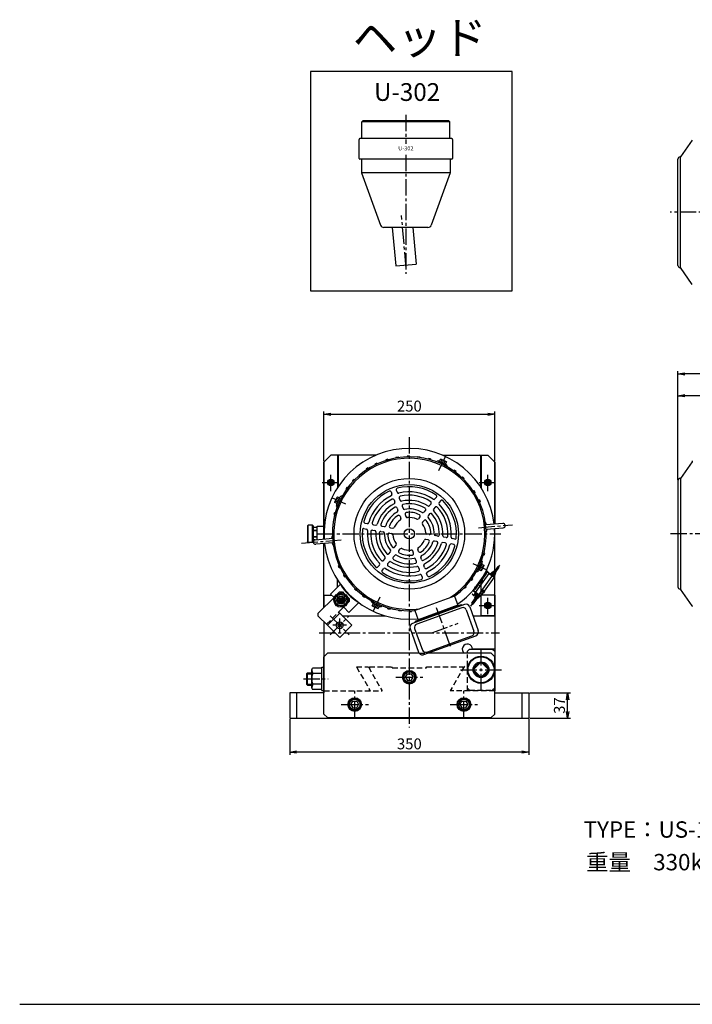
# Model space of a CAD drawing. Extents: x -41 to 2896, y -2010 to 1447.
# Drawn here: x -41 to 944, y -39 to 1403 of the extents above; entities that cross this region are included whole.
import ezdxf
from ezdxf.enums import TextEntityAlignment as Align

# ---------------------------------------------------------------- set-up
doc = ezdxf.new("R2010")
doc.units = 0
doc.header["$LTSCALE"] = 32
doc.header["$PDSIZE"] = 8
doc.linetypes.add('CENTER2', pattern=[1.125, 0.75, -0.125, 0.125, -0.125])
doc.linetypes.add('DASHED2', pattern=[0.375, 0.25, -0.125])
doc.layers.get('0').update_dxf_attribs({"linetype": 'CONTINUOUS'})
doc.layers.get('DEFPOINTS').update_dxf_attribs({"linetype": 'CONTINUOUS'})
for name, color, linetype in [('1', 4, 'CONTINUOUS'), ('2', 3, 'CONTINUOUS'), ('CENTER', 1, 'CENTER2'), ('HASEN', 3, 'DASHED2'), ('SCALE', 60, 'CONTINUOUS'), ('Shihan0.2', 112, 'CONTINUOUS'), ('Shihan0.3', 113, 'CONTINUOUS'), ('U008', 8, 'CONTINUOUS'), ('U009', 9, 'CONTINUOUS'), ('U111', 111, 'CONTINUOUS'), ('U151', 151, 'CONTINUOUS'), ('U191', 191, 'CONTINUOUS')]:
    doc.layers.add(name, color=color, linetype=linetype)
doc.layers.add('WAKU_NOP', color=175, linetype='CONTINUOUS', plot=False)
doc.styles.add('SCALE', font='romans.shx', dxfattribs={"width": 0.8, "bigfont": 'extfont.shx'})
doc.styles.get("Standard").update_dxf_attribs({"font": 'romans.shx', "bigfont": 'extfont.shx'})
doc.dimstyles.new('SCALE-4', dxfattribs={"dimscale": 4, "dimtxt": 4, "dimasz": 2.5, "dimexe": 1, "dimexo": 0.33, "dimgap": 1, "dimtad": 1, "dimdsep": 46, "dimtxsty": 'SCALE', "dimblk1": 'OPEN', "dimblk2": 'OPEN', "dimsah": 1, "dimcen": 0.1, "dimclrd": 256, "dimclre": 256, "dimclrt": 256, "dimazin": 2, "dimtfac": 0.4, "dimtmove": 0, "dimatfit": 3, "dimldrblk": 'OPEN', "dimfxl": 0, "dimtvp": 1, "dimtolj": 2, "dimarcsym": 0})

# ---------------------------------------------------------------- blocks, each defined once
blk = doc.blocks.new('CB12')
blk.add_point((0, 0))
at = {"layer": '1'}
for p, q in [((0, 5.8), (-5, 2.9)), ((-5, 2.9), (-5, -2.9)), ((0, 5.8), (5, 2.9)), ((5, 2.9), (5, -2.9)), ((-5, -2.9), (0, -5.8)), ((5, -2.9), (0, -5.8))]:
    blk.add_line(p, q, dxfattribs=at)
for radius in [9, 7.8]:
    blk.add_circle((0, 0), radius, dxfattribs=at)
blk = doc.blocks.new('CB5')
blk.add_point((0, 0))
at = {"layer": '1'}
for p, q in [((0, 2.3), (-2, 1.2)), ((-2, 1.2), (-2, -1.2)), ((0, 2.3), (2, 1.2)), ((2, 1.2), (2, -1.2)), ((-2, -1.2), (0, -2.3)), ((2, -1.2), (0, -2.3))]:
    blk.add_line(p, q, dxfattribs=at)
for radius in [4.25, 3.75]:
    blk.add_circle((0, 0), radius, dxfattribs=at)
blk = doc.blocks.new('_OPEN')
at = {"color": 0, "linetype": 'ByBlock'}
for p, q in [((-1, 0.17), (0, 0)), ((0, 0), (-1, -0.17)), ((0, 0), (-1, 0))]:
    blk.add_line(p, q, dxfattribs=at)
blk = doc.blocks.new('*D38')
at = {"layer": 'DEFPOINTS', "color": 0}
for p in [(923.3, 852.5), (1329.3, 775.4), (923.3, 728.2)]:
    blk.add_point(p, dxfattribs=at)
at = {"layer": 'SCALE', "lineweight": -2}
for p, q in [((923.3, 729.5), (923.3, 856.5)), ((1319.3, 852.5), (933.3, 852.5)), ((1329.3, 776.7), (1329.3, 856.5))]:
    blk.add_line(p, q, dxfattribs=at)
at = {"layer": 'SCALE', "lineweight": -2, "xscale": 10, "yscale": 10, "zscale": 10, "rotation": 180}
blk.add_blockref('_OPEN', (923.3, 852.5), dxfattribs=at)
at = {"layer": 'SCALE', "lineweight": -2, "xscale": 10, "yscale": 10, "zscale": 10}
blk.add_blockref('_OPEN', (1329.3, 852.5), dxfattribs=at)
at = {"layer": 'SCALE', "insert": (1126.3, 864.5), "char_height": 16, "attachment_point": 5, "style": 'SCALE'}
blk.add_mtext('\\A2;406', dxfattribs=at)
blk = doc.blocks.new('*D42')
at = {"layer": 'DEFPOINTS', "color": 0}
for p in [(923.3, 884.5), (923.3, 728.2), (1953.3, 692.4)]:
    blk.add_point(p, dxfattribs=at)
at = {"layer": 'SCALE', "lineweight": -2}
for p, q in [((923.3, 729.5), (923.3, 888.5)), ((1943.3, 884.5), (933.3, 884.5)), ((1953.3, 693.7), (1953.3, 888.5))]:
    blk.add_line(p, q, dxfattribs=at)
at = {"layer": 'SCALE', "lineweight": -2, "xscale": 10, "yscale": 10, "zscale": 10, "rotation": 180}
blk.add_blockref('_OPEN', (923.3, 884.5), dxfattribs=at)
at = {"layer": 'SCALE', "lineweight": -2, "xscale": 10, "yscale": 10, "zscale": 10}
blk.add_blockref('_OPEN', (1953.3, 884.5), dxfattribs=at)
at = {"layer": 'SCALE', "insert": (1438.3, 896.5), "char_height": 16, "attachment_point": 5, "style": 'SCALE'}
blk.add_mtext('\\A2;1030', dxfattribs=at)
blk = doc.blocks.new('*D58')
at = {"layer": 'DEFPOINTS', "color": 0}
for p in [(655, 825.4), (405, 755.4), (655, 755.4)]:
    blk.add_point(p, dxfattribs=at)
at = {"layer": 'SCALE', "lineweight": -2}
for p, q in [((405, 756.7), (405, 829.4)), ((415, 825.4), (645, 825.4)), ((655, 756.7), (655, 829.4))]:
    blk.add_line(p, q, dxfattribs=at)
at = {"layer": 'SCALE', "lineweight": -2, "xscale": 10, "yscale": 10, "zscale": 10, "rotation": 180}
blk.add_blockref('_OPEN', (405, 825.4), dxfattribs=at)
at = {"layer": 'SCALE', "lineweight": -2, "xscale": 10, "yscale": 10, "zscale": 10}
blk.add_blockref('_OPEN', (655, 825.4), dxfattribs=at)
at = {"layer": 'SCALE', "insert": (530, 837.4), "char_height": 16, "attachment_point": 5, "style": 'SCALE'}
blk.add_mtext('\\A2;250', dxfattribs=at)
blk = doc.blocks.new('*D59')
at = {"layer": 'DEFPOINTS', "color": 0}
for p in [(355, 380.4), (705, 380.4), (355, 330.8)]:
    blk.add_point(p, dxfattribs=at)
at = {"layer": 'SCALE', "lineweight": -2}
for p, q in [((355, 379.1), (355, 326.8)), ((705, 379.1), (705, 326.8)), ((695, 330.8), (365, 330.8))]:
    blk.add_line(p, q, dxfattribs=at)
at = {"layer": 'SCALE', "lineweight": -2, "xscale": 10, "yscale": 10, "zscale": 10, "rotation": 180}
blk.add_blockref('_OPEN', (355, 330.8), dxfattribs=at)
at = {"layer": 'SCALE', "lineweight": -2, "xscale": 10, "yscale": 10, "zscale": 10}
blk.add_blockref('_OPEN', (705, 330.8), dxfattribs=at)
at = {"layer": 'SCALE', "insert": (530, 342.8), "char_height": 16, "attachment_point": 5, "style": 'SCALE'}
blk.add_mtext('\\A2;350', dxfattribs=at)
blk = doc.blocks.new('*D61')
at = {"layer": 'DEFPOINTS', "color": 0}
for p in [(705, 417.4), (761.8, 417.4), (705, 380.4)]:
    blk.add_point(p, dxfattribs=at)
at = {"layer": 'SCALE', "lineweight": -2}
for p, q in [((706.3, 417.4), (765.8, 417.4)), ((761.8, 390.4), (761.8, 407.4)), ((706.3, 380.4), (765.8, 380.4))]:
    blk.add_line(p, q, dxfattribs=at)
at = {"layer": 'SCALE', "lineweight": -2, "xscale": 10, "yscale": 10, "zscale": 10}
for p, rotation in [((761.8, 417.4), 90), ((761.8, 380.4), 270)]:
    blk.add_blockref('_OPEN', p, dxfattribs=dict(at, rotation=rotation))
at = {"layer": 'SCALE', "insert": (749.8, 398.9), "char_height": 16, "attachment_point": 5, "rotation": 90, "style": 'SCALE'}
blk.add_mtext('\\A2;37', dxfattribs=at)

msp = doc.modelspace()

# ---------------------------------------------------------------- linework, layer by layer
msp.add_line((-40.592, -38.53), (2895.573, -38.53))
at = {"layer": '1'}
for p, q in [((462.058, 1254.989), (460.558, 1253.489)), ((587.858, 1254.989), (462.058, 1254.989)), ((589.358, 1253.489), (587.858, 1254.989)), ((460.558, 1228.989), (460.558, 1253.489)), ((589.358, 1253.489), (460.558, 1253.489)), ((589.358, 1228.989), (589.358, 1253.489)), ((456.458, 1199.989), (456.458, 1227.989)), ((592.458, 1228.989), (457.458, 1228.989)), ((589.458, 1228.989), (589.358, 1228.989)), ((593.458, 1227.989), (593.458, 1199.989)), ((592.458, 1198.989), (457.458, 1198.989)), ((459.958, 1198.989), (459.958, 1178.989)), ((589.958, 1198.989), (589.958, 1178.989)), ((459.958, 1178.989), (487.878, 1102.279)), ((589.958, 1178.989), (459.958, 1178.989)), ((589.958, 1178.989), (562.038, 1102.279)), ((557.338, 1098.989), (492.578, 1098.989)), ((505.089, 1098.989), (510.015, 1042.682)), ((535.203, 1098.989), (539.901, 1045.297)), ((510.015, 1042.682), (539.901, 1045.297)), ((405.003, 755.389), (415.003, 765.389)), ((415.003, 765.389), (405.003, 755.389)), ((481.013, 765.389), (415.003, 765.389)), ((425.003, 765.389), (425.003, 718.212)), ((427.003, 765.389), (426.003, 764.389)), ((426.003, 764.389), (426.003, 719.736)), ((578.993, 765.389), (645.003, 765.389)), ((634.003, 764.389), (633.003, 765.389)), ((634.003, 764.389), (634.003, 717.917)), ((635.003, 765.389), (635.003, 716.351)), ((655.003, 755.389), (645.003, 765.389)), ((645.003, 765.389), (655.003, 755.389)), ((405.003, 642.715), (405.003, 755.389)), ((405.003, 755.389), (405.003, 664.389)), ((655.003, 664.588), (655.003, 755.389)), ((655.003, 755.389), (655.003, 664.588)), ((405.003, 642.715), (405.003, 664.389)), ((382.003, 662.889), (381.003, 661.889)), ((381.003, 661.889), (381.003, 638.889)), ((382.003, 637.889), (382.003, 662.889)), ((388.003, 662.889), (382.003, 662.889)), ((389.003, 661.889), (388.003, 662.889)), ((388.003, 637.889), (388.003, 662.889)), ((389.003, 661.889), (389.003, 638.889)), ((395.003, 659.389), (389.003, 659.389)), ((395.003, 655.389), (389.003, 655.389)), ((395.003, 661.389), (402.003, 661.389)), ((395.003, 641.841), (395.003, 661.389)), ((655.003, 560.389), (655.003, 658.063)), ((655.003, 530.389), (655.003, 658.063)), ((382.003, 637.889), (381.003, 638.889)), ((388.003, 637.889), (382.003, 637.889)), ((388.003, 637.889), (389.003, 638.889)), ((395.003, 645.389), (389.003, 645.389)), ((391.541, 641.389), (389.003, 641.389)), ((405.003, 560.389), (405.003, 636.191)), ((405.003, 542.604), (405.003, 636.191)), ((425.003, 572.259), (425.003, 582.566)), ((635.003, 530.389), (635.003, 582.566)), ((405.003, 560.389), (416.364, 560.389)), ((405.003, 560.389), (405.003, 542.604)), ((655.003, 560.389), (635.003, 560.389)), ((655.003, 560.389), (655.003, 530.389)), ((405.003, 521.711), (405.003, 420.389)), ((431.68, 530.389), (495.003, 530.389)), ((623.11, 530.389), (655.003, 530.389)), ((623.11, 530.389), (655.003, 530.389)), ((623.11, 530.389), (655.003, 530.389)), ((655.003, 530.389), (635.003, 530.389)), ((655.003, 530.389), (655.003, 420.389)), ((615.003, 478.389), (618.003, 481.389)), ((615.003, 475.389), (615.003, 478.389)), ((618.003, 481.389), (652.003, 481.389)), ((655.003, 481.389), (622.503, 481.389)), ((652.003, 481.389), (655.003, 478.389)), ((655.003, 478.389), (655.003, 424.389)), ((387.003, 451.389), (388.209, 453.478)), ((387.003, 424.389), (387.003, 451.389)), ((402.003, 453.478), (388.209, 453.478)), ((402.003, 454.889), (405.003, 454.889)), ((402.003, 420.889), (402.003, 454.889)), ((380.792, 446.889), (379.792, 445.889)), ((379.792, 429.889), (379.792, 445.889)), ((380.792, 428.889), (380.792, 446.889)), ((380.792, 446.889), (387.003, 446.889)), ((402.003, 445.683), (388.899, 445.683)), ((380.792, 428.889), (379.792, 429.889)), ((380.792, 428.889), (387.003, 428.889)), ((387.003, 424.389), (388.209, 422.301)), ((402.003, 422.301), (388.209, 422.301)), ((402.003, 430.095), (388.899, 430.095)), ((402.003, 420.889), (405.003, 420.889)), ((405.003, 420.389), (405.003, 417.389)), ((655.003, 417.389), (655.003, 420.389)), ((355.003, 417.389), (355.003, 380.389)), ((405.003, 417.389), (355.003, 417.389)), ((365.003, 417.389), (365.003, 380.389)), ((655.003, 417.389), (705.003, 417.389)), ((695.003, 417.389), (695.003, 380.389)), ((705.003, 417.389), (705.003, 380.389)), ((355.003, 380.389), (705.003, 380.389))]:
    msp.add_line(p, q, dxfattribs=at)
for centre, radius in [((415.003, 725.389), 4.75), ((645.003, 725.389), 4.75), ((645.003, 545.389), 4.75), ((530.003, 440.389), 10), ((450.003, 400.389), 10), ((610.003, 400.389), 10)]:
    msp.add_circle(centre, radius, dxfattribs=at)
for centre, radius, start, end in [((457.458, 1227.989), 1, 90, 180), ((592.458, 1227.989), 1, 0, 90), ((457.458, 1199.989), 1, 180, 270), ((592.458, 1199.989), 1, 270, 0), ((492.578, 1103.989), 5, 200, 270), ((557.338, 1103.989), 5, 270, 340), ((402.003, 664.389), 3, 270, 0), ((615.003, 481.389), 7.5, 0, 233.130102), ((396.534, 451.389), 9.531, 180, 216.77185), ((403.967, 437.889), 16.965, 152.648954, 207.351046), ((396.534, 424.389), 9.531, 143.22815, 180)]:
    msp.add_arc(centre, radius, start, end, dxfattribs=at)
at = {"layer": '2'}
for p, q in [((382.003, 662.861), (382.052, 662.889)), ((388.003, 662.861), (387.953, 662.889)), ((395.003, 654.759), (389.003, 654.759)), ((382.003, 637.918), (382.052, 637.889)), ((395.003, 646.019), (389.003, 646.019)), ((379.792, 445.589), (387.003, 445.589)), ((379.792, 430.189), (387.003, 430.189)), ((555.003, 380.389), (556.003, 380.389))]:
    msp.add_line(p, q, dxfattribs=at)
msp.add_circle((429.948, 553.335), 5.25, dxfattribs=at)
at = {"layer": 'CENTER'}
for p, q in [((524.958, 1263.901), (524.958, 1221.629)), ((524.958, 1205.518), (524.958, 1031.068)), ((525.394, 1039.008), (518.633, 1116.289)), ((1994.097, 1121.174), (912.225, 1121.174)), ((530.003, 791.985), (530.003, 366.909)), ((573.283, 743.205), (582.83, 763.678)), ((415.003, 712.639), (415.003, 738.139)), ((645.003, 712.639), (645.003, 738.139)), ((402.253, 725.389), (427.753, 725.389)), ((632.253, 725.389), (657.753, 725.389)), ((437.187, 693.67), (416.714, 703.216)), ((631.42, 659.262), (681.16, 663.614)), ((396.003, 650.389), (664.003, 650.389)), ((2016.589, 650.389), (912.617, 650.389)), ((372.083, 636.573), (430.055, 641.645)), ((622.818, 607.108), (643.291, 597.562)), ((438.017, 561.403), (421.749, 545.135)), ((438.123, 545.16), (421.848, 561.435)), ((486.722, 557.573), (477.176, 537.101)), ((645.003, 532.639), (645.003, 558.139)), ((569.281, 542.472), (590.133, 485.184)), ((632.253, 545.389), (657.753, 545.389)), ((413.968, 502.354), (442.038, 530.424)), ((413.968, 530.424), (442.038, 502.354)), ((428.003, 506.389), (428.003, 526.389)), ((428.003, 506.389), (428.003, 526.389)), ((563.148, 505.448), (601.719, 519.487)), ((398.003, 505.389), (662.003, 505.389)), ((438.003, 516.389), (418.003, 516.389)), ((438.003, 516.389), (418.003, 516.389)), ((635.003, 421.389), (635.003, 481.389)), ((605.003, 451.389), (665.003, 451.389)), ((374.792, 437.889), (411.012, 437.889)), ((510.003, 440.389), (550.003, 440.389)), ((450.003, 380.389), (450.003, 420.389)), ((610.003, 380.389), (610.003, 420.389)), ((430.003, 400.389), (470.003, 400.389)), ((590.003, 400.389), (630.003, 400.389))]:
    msp.add_line(p, q, dxfattribs=at)
at = {"layer": 'HASEN', "linetype": 'DASHED2'}
msp.add_line((408.699, 518.015), (426.376, 535.693), dxfattribs=at)
at = {"layer": 'HASEN'}
for p, q in [((544.63, 475.389), (556.34, 475.389)), ((615.003, 420.389), (615.003, 473.889)), ((452.682, 455.389), (472.892, 420.389)), ((452.682, 455.389), (470.002, 455.389)), ((470.002, 455.389), (490.212, 420.389)), ((471.503, 455.389), (505.003, 455.389)), ((471.503, 455.389), (471.503, 452.789)), ((505.003, 454.389), (505.003, 455.389)), ((505.003, 454.389), (555.003, 454.389)), ((555.003, 454.389), (555.003, 455.389)), ((555.003, 455.389), (608.503, 455.389)), ((610.58, 456.389), (589.796, 420.389)), ((608.503, 455.389), (608.503, 452.789)), ((405.003, 420.389), (490.213, 420.389)), ((471.39, 422.987), (471.39, 420.389)), ((655.003, 420.389), (589.796, 420.389)), ((615.003, 424.389), (618.003, 421.389)), ((618.003, 421.389), (652.003, 421.389)), ((655.003, 424.389), (652.003, 421.389))]:
    msp.add_line(p, q, dxfattribs=at)
at = {"layer": 'Shihan0.2'}
for p, q in [((529.819, 764.389), (526.622, 764.249)), ((526.622, 764.249), (526.675, 763.04)), ((529.819, 764.389), (529.876, 763.089)), ((480.194, 752.932), (483.128, 754.208)), ((480.194, 752.932), (480.713, 751.739)), ((483.128, 754.208), (483.611, 753.098)), ((498.403, 759.922), (495.369, 758.907)), ((495.369, 758.907), (495.753, 757.759)), ((498.403, 759.922), (498.816, 758.688)), ((510.388, 762.689), (513.561, 763.107)), ((510.388, 762.689), (510.558, 761.399)), ((513.561, 763.107), (513.719, 761.906)), ((542.102, 763.745), (541.91, 762.458)), ((542.102, 763.745), (545.267, 763.272)), ((545.267, 763.272), (545.088, 762.075)), ((558.137, 760.771), (557.854, 759.593)), ((561.249, 760.024), (558.137, 760.771)), ((561.249, 760.024), (560.945, 758.758)), ((569.642, 756.392), (570.89, 756.846)), ((573.337, 756.74), (583.617, 751.946)), ((574.291, 756.295), (575.83, 759.596)), ((582.663, 752.391), (574.291, 756.295)), ((575.83, 759.596), (576.542, 759.658)), ((576.384, 755.318), (577.924, 758.62)), ((576.542, 759.658), (583.793, 756.277)), ((582.109, 756.668), (580.57, 753.367)), ((584.203, 755.692), (582.663, 752.391)), ((583.793, 756.277), (584.203, 755.692)), ((585.726, 748.892), (585.272, 750.14)), ((469.436, 746.969), (466.799, 745.157)), ((466.799, 745.157), (467.485, 744.159)), ((469.436, 746.969), (470.173, 745.897)), ((595.826, 743.357), (595.14, 742.359)), ((598.463, 741.544), (595.826, 743.357)), ((598.463, 741.544), (597.726, 740.472)), ((446.754, 728.271), (449.036, 730.514)), ((446.754, 728.271), (447.666, 727.343)), ((449.036, 730.514), (449.885, 729.651)), ((607.885, 733.638), (606.957, 732.726)), ((607.885, 733.638), (610.128, 731.355)), ((610.128, 731.355), (609.265, 730.507)), ((438.848, 718.849), (437.035, 716.212)), ((437.035, 716.212), (438.033, 715.526)), ((438.848, 718.849), (439.92, 718.112)), ((503.421, 711.728), (504.623, 708.425)), ((510.938, 714.464), (512.14, 711.161)), ((624.77, 713.593), (623.773, 712.907)), ((626.583, 710.956), (624.77, 713.593)), ((626.583, 710.956), (625.51, 710.219)), ((420.734, 696.929), (424.115, 704.179)), ((420.796, 696.217), (420.734, 696.929)), ((424.097, 694.677), (420.796, 696.217)), ((425.073, 696.771), (421.772, 698.31)), ((423.652, 693.723), (428.446, 704.004)), ((423.723, 702.496), (427.025, 700.956)), ((428.001, 703.05), (424.097, 694.677)), ((424.115, 704.179), (424.7, 704.589)), ((424.7, 704.589), (428.001, 703.05)), ((431.5, 706.113), (430.252, 705.658)), ((507.717, 699.923), (508.922, 696.613)), ((515.235, 702.659), (516.44, 699.349)), ((561.758, 694.456), (559.493, 691.757)), ((569.832, 704.079), (567.573, 701.386)), ((575.961, 698.937), (573.701, 696.244)), ((632.546, 700.198), (631.353, 699.679)), ((632.546, 700.198), (633.822, 697.263)), ((633.822, 697.263), (632.712, 696.781)), ((420.368, 681.635), (419.621, 678.523)), ((419.621, 678.523), (420.799, 678.241)), ((420.368, 681.635), (421.634, 681.331)), ((424, 690.028), (423.546, 691.276)), ((512.027, 688.083), (513.237, 684.757)), ((519.544, 690.82), (520.755, 687.493)), ((523.883, 678.899), (525.109, 675.53)), ((553.659, 684.804), (551.384, 682.093)), ((559.787, 679.662), (557.512, 676.95)), ((567.886, 689.314), (565.621, 686.615)), ((464.98, 665.916), (468.442, 665.306)), ((477.352, 663.735), (480.821, 663.123)), ((516.365, 676.163), (517.592, 672.794)), ((545.505, 675.086), (543.2, 672.34)), ((551.633, 669.944), (549.328, 667.198)), ((463.591, 658.038), (467.053, 657.427)), ((475.962, 655.856), (479.432, 655.244)), ((488.371, 653.668), (491.856, 653.054)), ((489.76, 661.547), (493.246, 660.932)), ((500.864, 651.465), (504.394, 650.843)), ((502.253, 659.344), (505.784, 658.721)), ((559.142, 649.313), (555.611, 649.935)), ((557.753, 641.434), (554.222, 642.057)), ((570.246, 639.231), (566.76, 639.846)), ((571.635, 647.11), (568.149, 647.725)), ((582.654, 637.044), (579.185, 637.655)), ((584.043, 644.922), (580.574, 645.534)), ((595.025, 634.862), (591.564, 635.473)), ((596.414, 642.741), (592.953, 643.351)), ((500.218, 621.116), (502.494, 623.828)), ((508.373, 630.834), (510.677, 633.581)), ((514.501, 625.692), (516.806, 628.438)), ((536.123, 621.88), (534.897, 625.249)), ((543.64, 624.616), (542.414, 627.985)), ((640.384, 622.255), (639.207, 622.538)), ((639.637, 619.143), (640.384, 622.255)), ((492.12, 611.465), (494.384, 614.163)), ((498.248, 606.322), (500.512, 609.021)), ((506.347, 615.974), (508.622, 618.686)), ((540.462, 609.959), (539.251, 613.285)), ((547.979, 612.695), (546.768, 616.021)), ((636.353, 607.055), (631.559, 596.775)), ((632.004, 597.729), (635.908, 606.101)), ((635.908, 606.101), (639.21, 604.561)), ((636.006, 610.75), (636.46, 609.502)), ((639.637, 619.143), (638.372, 619.447)), ((426.184, 603.515), (427.294, 603.998)), ((427.46, 600.58), (426.184, 603.515)), ((427.46, 600.58), (428.653, 601.099)), ((484.045, 601.842), (486.304, 604.534)), ((490.173, 596.699), (492.433, 599.392)), ((544.771, 598.119), (543.566, 601.43)), ((552.288, 600.855), (551.083, 604.166)), ((556.585, 589.051), (555.383, 592.354)), ((628.505, 594.666), (629.754, 595.12)), ((635.306, 596.189), (632.004, 597.729)), ((636.282, 598.283), (632.98, 599.822)), ((634.932, 604.007), (638.234, 602.468)), ((635.891, 596.599), (635.306, 596.189)), ((639.272, 603.85), (635.891, 596.599)), ((639.21, 604.561), (639.272, 603.85)), ((433.423, 589.822), (434.495, 590.559)), ((433.423, 589.822), (435.235, 587.185)), ((435.235, 587.185), (436.233, 587.871)), ((549.067, 586.315), (547.865, 589.618)), ((621.158, 581.929), (620.086, 582.666)), ((621.158, 581.929), (622.97, 584.566)), ((622.97, 584.566), (621.973, 585.252)), ((449.878, 569.423), (450.741, 570.271)), ((452.121, 567.14), (449.878, 569.423)), ((452.121, 567.14), (453.049, 568.052)), ((610.969, 570.264), (610.121, 571.127)), ((613.252, 572.507), (610.969, 570.264)), ((613.252, 572.507), (612.34, 573.435)), ((461.543, 559.234), (462.28, 560.306)), ((461.543, 559.234), (464.18, 557.422)), ((464.18, 557.422), (464.866, 558.419)), ((474.279, 551.886), (474.734, 550.638)), ((475.803, 545.086), (477.342, 548.388)), ((475.803, 545.086), (477.342, 548.388)), ((486.669, 544.039), (476.388, 548.833)), ((477.342, 548.388), (485.715, 544.484)), ((477.342, 548.388), (485.715, 544.484)), ((476.213, 544.501), (475.803, 545.086)), ((476.213, 544.501), (475.803, 545.086)), ((483.463, 541.12), (476.213, 544.501)), ((483.463, 541.12), (476.213, 544.501)), ((477.896, 544.11), (479.436, 547.411)), ((477.896, 544.11), (479.436, 547.411)), ((483.621, 545.46), (482.082, 542.158)), ((483.621, 545.46), (482.082, 542.158)), ((484.175, 541.182), (483.463, 541.12)), ((484.175, 541.182), (483.463, 541.12)), ((485.715, 544.484), (484.175, 541.182)), ((485.715, 544.484), (484.175, 541.182)), ((490.364, 544.386), (489.116, 543.932)), ((498.757, 540.755), (499.061, 542.02)), ((498.757, 540.755), (501.869, 540.008)), ((501.869, 540.008), (502.151, 541.185)), ((514.739, 537.506), (514.918, 538.703)), ((517.904, 537.033), (514.739, 537.506)), ((517.904, 537.033), (518.096, 538.32)), ((530.187, 536.389), (530.13, 537.689)), ((530.187, 536.389), (533.384, 536.529)), ((533.384, 536.529), (533.331, 537.738))]:
    msp.add_line(p, q, dxfattribs=at)
msp.add_circle((530.003, 650.389), 7.5, dxfattribs=at)
for centre, radius, start, end in [((568.958, 758.271), 2, 250.145945, 290), ((571.985, 753.839), 3.2, 65, 110), ((576.164, 757.578), 2.045, 30.616, 99.384), ((576.938, 751.041), 7.643, 47.412, 82.588), ((582.443, 754.651), 2.045, 30.616, 99.384), ((582.265, 749.046), 3.2, 20, 65), ((587.606, 749.576), 2, 200, 239.854055), ((430.816, 707.992), 2, 290, 329.854055), ((530.003, 650.389), 69, 115.137848, 164.862152), ((501.541, 711.043), 2, 20, 115.137848), ((502.744, 707.741), 2, 295.421863, 20), ((512.818, 715.148), 2, 104.862152, 200), ((514.02, 711.845), 2, 200, 284.578137), ((530.003, 650.389), 69, 55.137848, 104.862152), ((530.003, 650.389), 61.5, 55.421863, 104.578137), ((530.003, 650.389), 56.5, 56.320604, 103.679396), ((568.3, 705.365), 2, 320, 55.137848), ((422.814, 696.55), 2.045, 120.616, 189.384), ((429.351, 697.324), 7.643, 137.412, 172.588), ((426.553, 692.371), 3.2, 155, 200), ((425.741, 702.829), 2.045, 120.616, 189.384), ((431.346, 702.651), 3.2, 110, 155), ((530.003, 650.389), 61.5, 115.421863, 164.578137), ((530.003, 650.389), 56.5, 116.320604, 163.679396), ((530.003, 650.389), 49, 116.756327, 163.243673), ((505.838, 699.239), 2, 20, 116.320604), ((507.043, 695.929), 2, 296.756327, 20), ((517.114, 703.343), 2, 103.679396, 200), ((518.319, 700.033), 2, 200, 283.243673), ((530.003, 650.389), 49, 56.756327, 103.243673), ((521.423, 691.504), 2, 119.019676, 200), ((521.423, 691.504), 2, 101.786789, 115.278738), ((530.003, 650.389), 44, 58.213211, 101.786789), ((560.226, 695.742), 2, 320, 56.320604), ((566.041, 702.672), 2, 235.421863, 320), ((575.233, 694.959), 2, 140, 224.578137), ((530.003, 650.389), 61.5, 355.421863, 44.578137), ((577.493, 697.651), 2, 44.862152, 140), ((530.003, 650.389), 69, 355.137848, 44.862152), ((422.12, 689.344), 2, 340.145945, 20), ((530.003, 650.389), 44, 118.213211, 161.786789), ((530.003, 650.389), 36.5, 118.965758, 161.034242), ((510.147, 687.399), 2, 20, 118.213211), ((511.358, 684.073), 2, 298.965758, 20), ((522.634, 688.177), 2, 200, 281.034242), ((530.003, 650.389), 36.5, 58.965758, 101.034242), ((525.762, 679.583), 2, 98.264743, 200), ((530.003, 650.389), 31.5, 61.735257, 98.264743), ((543.972, 676.372), 2, 320, 61.735257), ((549.851, 683.378), 2, 238.965758, 320), ((552.127, 686.09), 2, 320, 58.213211), ((557.961, 693.043), 2, 236.756327, 320), ((561.319, 678.376), 2, 59.019676, 140), ((561.319, 678.376), 2, 41.786789, 55.278738), ((530.003, 650.389), 44, 358.213211, 41.786789), ((567.154, 685.329), 2, 140, 223.243673), ((530.003, 650.389), 49, 356.756327, 43.243673), ((569.418, 688.028), 2, 43.679396, 140), ((530.003, 650.389), 56.5, 356.320604, 43.679396), ((465.328, 667.886), 2, 164.862152, 260), ((468.789, 667.275), 2, 260, 344.578137), ((477.699, 665.704), 2, 163.679396, 260), ((481.168, 665.093), 2, 260, 343.243673), ((490.107, 663.516), 2, 179.019676, 260), ((490.107, 663.516), 2, 161.786789, 175.278738), ((530.003, 650.389), 31.5, 121.735257, 158.264743), ((530.003, 650.389), 24, 123.342364, 156.657636), ((514.486, 675.479), 2, 20, 121.735257), ((515.712, 672.11), 2, 303.342364, 20), ((526.988, 676.214), 2, 200, 276.657636), ((530.003, 650.389), 24, 63.342364, 96.657636), ((541.668, 673.625), 2, 243.342364, 320), ((550.86, 665.912), 2, 140, 216.657636), ((530.003, 650.389), 24, 3.342364, 36.657636), ((553.165, 668.658), 2, 38.264743, 140), ((530.003, 650.389), 31.5, 1.735257, 38.264743), ((559.044, 675.665), 2, 140, 221.034242), ((530.003, 650.389), 36.5, 358.965758, 41.034242), ((530.003, 650.389), 69, 175.137848, 224.862152), ((463.244, 656.068), 2, 80, 175.137848), ((466.705, 655.458), 2, 355.421863, 80), ((530.003, 650.389), 61.5, 175.421863, 224.578137), ((530.003, 650.389), 56.5, 176.320604, 223.679396), ((475.615, 653.887), 2, 80, 176.320604), ((479.085, 653.275), 2, 356.756327, 80), ((530.003, 650.389), 49, 176.756327, 223.243673), ((530.003, 650.389), 44, 178.213211, 221.786789), ((488.023, 651.699), 2, 80, 178.213211), ((491.509, 651.084), 2, 358.965758, 80), ((493.593, 662.902), 2, 260, 341.034242), ((530.003, 650.389), 36.5, 178.965758, 221.034242), ((500.516, 649.496), 2, 80, 181.735257), ((530.003, 650.389), 31.5, 181.735257, 218.264743), ((502.6, 661.314), 2, 158.264743, 260), ((504.047, 648.873), 2, 3.342364, 80), ((506.131, 660.691), 2, 260, 336.657636), ((530.003, 650.389), 24, 183.342364, 216.657636), ((555.959, 651.905), 2, 183.342364, 260), ((559.489, 651.282), 2, 260, 1.735257), ((568.497, 649.694), 2, 178.965758, 260), ((571.982, 649.08), 2, 260, 358.213211), ((509.145, 634.866), 2, 320, 36.657636), ((530.003, 650.389), 24, 303.342364, 336.657636), ((530.003, 650.389), 31.5, 301.735257, 338.264743), ((530.003, 650.389), 36.5, 298.965758, 341.034242), ((530.003, 650.389), 44, 298.213211, 341.786789), ((553.875, 640.087), 2, 80, 156.657636), ((530.003, 650.389), 49, 296.756327, 343.243673), ((530.003, 650.389), 56.5, 296.320604, 343.679396), ((557.405, 639.465), 2, 338.264743, 80), ((566.413, 637.877), 2, 80, 161.034242), ((569.899, 637.262), 2, 359.019676, 80), ((569.899, 637.262), 2, 341.786789, 355.278738), ((578.837, 635.686), 2, 80, 163.243673), ((580.921, 647.503), 2, 176.756327, 260), ((582.307, 635.074), 2, 343.679396, 80), ((584.39, 646.892), 2, 260, 356.320604), ((591.216, 633.503), 2, 80, 164.578137), ((593.3, 645.321), 2, 175.421863, 260), ((594.678, 632.893), 2, 344.862152, 80), ((596.762, 644.71), 2, 260, 355.137848), ((498.686, 622.402), 2, 221.786789, 235.278738), ((498.686, 622.402), 2, 239.019676, 320), ((500.962, 625.114), 2, 320, 41.034242), ((506.841, 632.12), 2, 218.264743, 320), ((516.033, 624.406), 2, 140, 241.735257), ((530.003, 650.389), 31.5, 241.735257, 278.264743), ((518.338, 627.153), 2, 63.342364, 140), ((530.003, 650.389), 24, 243.342364, 276.657636), ((533.017, 624.564), 2, 20, 96.657636), ((534.243, 621.196), 2, 278.264743, 20), ((544.293, 628.669), 2, 123.342364, 200), ((545.52, 625.3), 2, 200, 301.735257), ((530.003, 650.389), 61.5, 295.421863, 344.578137), ((530.003, 650.389), 69, 295.137848, 344.862152), ((484.772, 605.82), 2, 320, 44.578137), ((490.588, 612.75), 2, 223.679396, 320), ((492.852, 615.449), 2, 320, 43.243673), ((499.78, 605.037), 2, 140, 236.320604), ((502.045, 607.735), 2, 56.756327, 140), ((530.003, 650.389), 49, 236.756327, 283.243673), ((507.879, 614.689), 2, 140, 238.213211), ((530.003, 650.389), 44, 238.213211, 281.786789), ((510.154, 617.4), 2, 58.965758, 140), ((530.003, 650.389), 36.5, 238.965758, 281.034242), ((537.372, 612.601), 2, 20, 101.034242), ((538.582, 609.275), 2, 281.786789, 295.278738), ((538.582, 609.275), 2, 299.019676, 20), ((548.648, 616.705), 2, 118.965758, 200), ((549.858, 613.379), 2, 200, 298.213211), ((552.963, 604.85), 2, 116.756327, 200), ((637.885, 611.434), 2, 160.145945, 200), ((633.453, 608.407), 3.2, 335, 20), ((482.513, 603.127), 2, 224.862152, 320), ((491.705, 595.414), 2, 140, 235.137848), ((530.003, 650.389), 69, 235.137848, 284.862152), ((493.965, 598.106), 2, 55.421863, 140), ((530.003, 650.389), 61.5, 235.421863, 284.578137), ((530.003, 650.389), 56.5, 236.320604, 283.679396), ((541.687, 600.746), 2, 20, 103.243673), ((542.891, 597.435), 2, 283.679396, 20), ((554.168, 601.539), 2, 200, 296.320604), ((557.262, 593.038), 2, 115.421863, 200), ((629.19, 592.786), 2, 110, 149.854055), ((628.659, 598.127), 3.2, 290, 335), ((634.264, 597.949), 2.045, 300.616, 9.384), ((630.655, 603.454), 7.643, 317.412, 352.588), ((637.192, 604.228), 2.045, 300.616, 9.384), ((545.986, 588.934), 2, 20, 104.578137), ((547.188, 585.631), 2, 284.862152, 20), ((558.464, 589.735), 2, 200, 295.137848), ((472.4, 551.202), 2, 20, 59.854055), ((477.741, 551.733), 3.2, 200, 245), ((477.563, 546.128), 2.045, 210.616, 279.384), ((477.563, 546.128), 2.045, 210.616, 279.384), ((483.068, 549.737), 7.643, 227.412, 262.588), ((483.068, 549.737), 7.643, 227.412, 262.588), ((483.842, 543.2), 2.045, 210.616, 279.384), ((483.842, 543.2), 2.045, 210.616, 279.384), ((488.021, 546.939), 3.2, 245, 290), ((491.048, 542.507), 2, 70.145945, 110)]:
    msp.add_arc(centre, radius, start, end, dxfattribs=at)
at = {"layer": 'Shihan0.3'}
for p, q in [((420.468, 555.875), (427.408, 562.815)), ((427.408, 562.815), (436.888, 560.275)), ((420.468, 555.875), (423.008, 546.394)), ((432.489, 543.854), (439.429, 550.794)), ((439.429, 550.794), (436.888, 560.275)), ((432.489, 543.854), (423.008, 546.394))]:
    msp.add_line(p, q, dxfattribs=at)
for radius in [10.5, 8.5, 6]:
    msp.add_circle((429.948, 553.335), radius, dxfattribs=at)
at = {"layer": 'U008'}
for p, q in [((662.24, 604.656), (619.345, 544.44)), ((642.976, 595.365), (623.445, 567.948)), ((642.979, 592.785), (625.886, 568.789)), ((646.351, 592.347), (626.624, 564.655)), ((640.986, 590.89), (639.685, 591.817)), ((642.65, 594.908), (642.65, 594.908)), ((643.139, 595.249), (642.783, 594.75)), ((643.139, 595.249), (642.805, 594.781)), ((643.725, 595.321), (647.063, 592.454)), ((643.856, 595.472), (647.436, 592.397)), ((646.362, 592.708), (646.188, 592.463)), ((654.333, 586.661), (646.188, 592.463)), ((654.46, 587.185), (646.641, 592.754)), ((647.318, 592.498), (647.211, 592.348)), ((653.367, 595.068), (648.596, 591.362)), ((650.085, 592.265), (649.426, 591.753)), ((651.422, 590.331), (649.426, 591.753)), ((651.886, 590.983), (650.085, 592.265)), ((651.404, 593.29), (650.745, 592.778)), ((652.35, 591.634), (650.745, 592.778)), ((651.235, 591.447), (650.77, 590.795)), ((652.815, 592.286), (651.404, 593.29)), ((652.163, 592.75), (651.699, 592.098)), ((652.724, 594.315), (652.064, 593.802)), ((653.279, 592.937), (652.064, 593.802)), ((652.815, 592.286), (652.35, 591.634)), ((653.091, 594.053), (652.627, 593.401)), ((653.743, 593.589), (652.724, 594.315)), ((653.629, 591.705), (653.165, 591.054)), ((653.743, 593.589), (653.279, 592.937)), ((655.039, 590.701), (653.629, 591.705)), ((655.968, 593.477), (653.725, 595.075)), ((654.281, 591.241), (653.816, 590.59)), ((654.557, 593.009), (654.093, 592.357)), ((655.308, 591.492), (654.093, 592.357)), ((656.078, 593.136), (654.134, 587.417)), ((659.575, 602.293), (654.195, 594.74)), ((655.576, 592.283), (654.557, 593.009)), ((655.209, 592.544), (654.745, 591.893)), ((655.576, 592.283), (655.308, 591.492)), ((660.878, 601.365), (655.498, 593.812)), ((636.651, 579.075), (633.522, 574.682)), ((636.798, 579.498), (637.055, 584.467)), ((636.998, 579.488), (637.27, 584.771)), ((654.17, 586.777), (639.665, 566.415)), ((651.886, 590.983), (651.422, 590.331)), ((652.701, 590.402), (652.237, 589.751)), ((654.233, 588.329), (652.237, 589.751)), ((654.502, 589.119), (652.701, 590.402)), ((653.352, 589.938), (652.888, 589.287)), ((654.77, 589.91), (653.165, 591.054)), ((654.502, 589.119), (654.233, 588.329)), ((654.507, 586.906), (654.333, 586.661)), ((655.039, 590.701), (654.77, 589.91)), ((626.299, 564.541), (623.535, 567.089)), ((623.964, 568.332), (623.608, 567.832)), ((623.964, 568.332), (623.608, 567.832)), ((626.415, 564.706), (623.671, 567.236)), ((623.794, 568.437), (623.794, 568.437)), ((626.626, 563.802), (624.61, 560.493)), ((626.797, 563.698), (624.78, 560.389)), ((626.837, 571.257), (625.68, 572.081)), ((626.039, 557.376), (628.289, 562.855)), ((626.461, 564.771), (626.287, 564.527)), ((634.153, 558.678), (626.334, 564.248)), ((634.606, 558.969), (626.461, 564.771)), ((632.933, 574.349), (632.109, 574.283)), ((632.125, 574.084), (632.109, 574.283)), ((632.949, 574.149), (632.125, 574.084)), ((638.215, 564.379), (634.443, 559.085)), ((636.57, 568.62), (635.12, 566.584)), ((638.703, 564.031), (635.12, 566.584)), ((640.154, 566.067), (636.57, 568.62)), ((637.291, 565.037), (638.742, 567.073)), ((640.154, 566.067), (638.703, 564.031)), ((425.999, 551.178), (426.781, 551.961)), ((432.105, 557.284), (431.322, 556.502)), ((626.396, 556.837), (620.819, 549.008)), ((622.329, 561.944), (622.194, 561.797)), ((623.862, 560.26), (622.194, 561.797)), ((623.997, 560.407), (622.33, 561.944)), ((628.758, 555.154), (623.181, 547.326)), ((629.012, 554.973), (626.142, 557.018)), ((626.584, 558.177), (626.896, 558.937)), ((627.866, 557.263), (626.584, 558.177)), ((628.33, 557.915), (626.896, 558.937)), ((627.052, 557.843), (627.516, 558.495)), ((627.208, 559.697), (627.52, 560.456)), ((628.794, 558.566), (627.208, 559.697)), ((629.258, 559.218), (627.52, 560.456)), ((627.832, 561.216), (628.144, 561.976)), ((629.723, 559.87), (627.832, 561.216)), ((627.866, 557.263), (628.33, 557.915)), ((627.98, 559.147), (628.444, 559.798)), ((630.187, 560.521), (628.144, 561.976)), ((628.68, 556.683), (629.145, 557.335)), ((629.963, 555.769), (628.68, 556.683)), ((628.794, 558.566), (629.258, 559.218)), ((628.908, 560.45), (629.372, 561.101)), ((630.579, 556.313), (629.145, 557.335)), ((629.385, 554.993), (633.827, 558.91)), ((629.495, 556.103), (629.959, 556.754)), ((629.609, 557.986), (630.073, 558.638)), ((631.195, 556.856), (629.609, 557.986)), ((629.723, 559.87), (630.187, 560.521)), ((629.963, 555.769), (630.579, 556.313)), ((631.812, 557.399), (630.073, 558.638)), ((630.423, 557.406), (630.887, 558.058)), ((630.537, 559.289), (631.001, 559.941)), ((632.428, 557.943), (630.537, 559.289)), ((633.044, 558.486), (631.001, 559.941)), ((631.195, 556.856), (631.812, 557.399)), ((631.352, 558.709), (631.816, 559.361)), ((632.428, 557.943), (633.044, 558.486)), ((634.606, 558.969), (634.432, 558.725))]:
    msp.add_line(p, q, dxfattribs=at)
for centre, radius in [((654.846, 594.276), 0.25), ((430.797, 552.486), 4.05), ((430.797, 552.486), 2.9), ((430.797, 552.486), 2)]:
    msp.add_circle(centre, radius, dxfattribs=at)
for centre, radius, start, end in [((641.758, 593.655), 1.5, 324.535548, 54.535526), ((643.465, 595.017), 0.6, 49.341176, 144.535566), ((643.465, 595.017), 0.4, 49.341176, 144.535566), ((646.525, 592.592), 0.2, 54.535546, 144.535596), ((647.045, 591.942), 0.6, 9.943886, 49.341146), ((653.551, 594.831), 0.3, 54.535546, 127.836296), ((655.794, 593.233), 0.3, 341.234816, 54.535526), ((659.727, 601.816), 0.5, 1.405226, 107.665956), ((660.726, 601.841), 0.5, 181.405206, 287.665931), ((635.999, 579.539), 0.8, 324.535548, 357.049216), ((635.999, 579.539), 1, 324.535548, 357.049216), ((654.344, 587.022), 0.2, 324.535548, 54.535526), ((623.934, 567.6), 0.6, 144.535586, 234.535566), ((623.934, 567.6), 0.4, 144.535586, 234.535566), ((624.664, 569.659), 1.5, 234.535566, 324.535548), ((626.45, 564.411), 0.2, 144.535586, 234.535566), ((626.285, 564.01), 0.4, 328.645505, 358.293346), ((626.285, 564.01), 0.6, 328.645505, 346.279276), ((632.87, 575.146), 0.8, 274.535561, 324.535548), ((632.87, 575.146), 1, 274.535575, 324.535548), ((429.948, 553.335), 5, 348.227422, 281.77256), ((426.262, 550.754), 0.5, 121.817, 215.002), ((432.529, 557.021), 0.5, 54.998102, 148.18299), ((620.681, 547.565), 1.45, 24.535616, 84.535526), ((623.319, 548.769), 1.45, 204.535596, 264.535533), ((624.268, 560.701), 0.6, 227.335566, 328.645512), ((624.268, 560.701), 0.4, 227.335566, 328.645512), ((626.316, 557.262), 0.3, 157.669546, 234.535566), ((629.186, 555.218), 0.3, 234.535566, 311.401531), ((634.269, 558.841), 0.2, 234.535566, 324.535548)]:
    msp.add_arc(centre, radius, start, end, dxfattribs=at)
at = {"layer": 'U009'}
msp.add_lwpolyline([(680.516, 1327.135), (385.274, 1327.135), (385.274, 1006.288), (680.516, 1006.288)], close=True, dxfattribs=at)
at = {"layer": 'U111'}
for p, q in [((414.749, 562.005), (429.206, 576.463)), ((424.988, 562.589), (427.791, 565.392)), ((427.791, 565.392), (432.033, 565.392)), ((432.033, 565.392), (434.755, 562.669)), ((396.678, 534.279), (420.694, 558.295)), ((419.826, 556.927), (414.749, 562.005)), ((439.283, 558.142), (441.933, 555.492)), ((439.357, 548.674), (441.933, 551.25)), ((441.619, 535.135), (456.077, 549.593)), ((441.933, 555.492), (441.933, 551.25)), ((396.678, 530.036), (396.678, 534.279)), ((410.325, 516.389), (428.003, 534.067)), ((426.376, 535.693), (434.609, 543.926)), ((426.376, 535.693), (428.003, 534.067)), ((428.003, 534.067), (445.68, 516.389)), ((441.619, 535.135), (433.968, 542.785)), ((396.678, 530.036), (410.325, 516.389)), ((410.325, 516.389), (428.003, 498.711)), ((428.003, 498.711), (445.68, 516.389))]:
    msp.add_line(p, q, dxfattribs=at)
msp.add_circle((428.003, 516.389), 5, dxfattribs=at)
msp.add_arc((493.945, 614.331), 75, 210.32515, 239.67485, dxfattribs=at)
at = {"layer": 'U151'}
for p, q in [((944.414, 1226.736), (927.215, 1202.174)), ((923.276, 1043.374), (923.276, 1198.974)), ((927.215, 1040.174), (927.215, 1202.174)), ((944.414, 1015.611), (927.215, 1040.174)), ((944.414, 755.865), (927.215, 731.303)), ((923.275, 728.189), (923.275, 572.589)), ((927.215, 731.303), (927.215, 569.295)), ((642.92, 663.531), (641.893, 666.365)), ((666.945, 665.632), (641.944, 663.445)), ((642.511, 656.97), (667.512, 659.157)), ((643.487, 657.055), (642.967, 654.086)), ((392.494, 641.621), (417.495, 643.808)), ((418.062, 637.333), (393.06, 635.146)), ((416.519, 643.723), (417.039, 646.693)), ((417.085, 637.248), (418.113, 634.414)), ((417.331, 647.437), (417.648, 643.822)), ((418.214, 637.346), (418.53, 633.731)), ((944.414, 544.913), (927.215, 569.476)), ((537.382, 537.931), (596.637, 559.498)), ((596.14, 559.317), (601.043, 545.845)), ((610.712, 546.911), (534.691, 519.241)), ((537.879, 538.112), (542.782, 524.64)), ((540.493, 522.743), (604.016, 545.863)), ((606.664, 542.245), (540.791, 518.269)), ((601.043, 545.845), (542.782, 524.64)), ((542.782, 524.64), (601.043, 545.845)), ((601.043, 545.845), (601.385, 544.905)), ((613.072, 539.257), (624.595, 507.596)), ((618.402, 543.325), (630.924, 508.921)), ((542.782, 524.64), (543.124, 523.7)), ((531.105, 511.551), (543.627, 477.147)), ((537.803, 511.861), (549.326, 480.2)), ((551.317, 473.561), (627.338, 501.23)), ((555.735, 477.212), (621.607, 501.188))]:
    msp.add_line(p, q, dxfattribs=at)
for radius in [81, 72]:
    msp.add_circle((530.003, 650.389), radius, dxfattribs=at)
for centre, radius, start, end in [((926.476, 1198.974), 3.2, 90, 180), ((926.235, 1204.174), 2, 270, 325), ((926.476, 1043.374), 3.2, 180, 270), ((926.235, 1038.174), 2, 35, 90), ((530.003, 650.389), 125, 6.489858, 183.510142), ((530.003, 650.389), 112.7, 110, 273.754327), ((530.003, 650.389), 110.7, 302.199852, 277.800148), ((530.003, 650.389), 112.7, 306.245673, 110), ((942.775, 757.012), 2, 325, 0), ((926.475, 728.189), 3.2, 90, 180), ((926.234, 733.389), 2, 270, 325), ((640.013, 665.683), 2, 19.931417, 43.513317), ((667.229, 662.395), 3.25, 275, 95), ((530.003, 650.389), 125, 304.71966, 3.510142), ((640.997, 654.431), 2, 326.486683, 350.068583), ((392.777, 638.383), 3.25, 95, 275), ((530.003, 650.389), 125, 186.489858, 275.640806), ((419.009, 646.348), 2, 146.486683, 170.068583), ((419.993, 635.095), 2, 199.931417, 219.014877), ((926.475, 572.589), 3.2, 180, 270), ((926.234, 567.389), 2, 35, 90), ((530.003, 650.389), 125, 304.359194, 304.71966), ((605.726, 541.165), 5, 67.638884, 110), ((608.374, 537.546), 5, 20, 110), ((612.764, 541.273), 6, 20, 110), ((942.775, 543.766), 2, 0, 35), ((536.743, 513.603), 6, 110, 200), ((542.203, 518.044), 5, 110, 152.361116), ((542.501, 513.571), 5, 110, 200), ((619.897, 505.886), 5, 290, 20), ((625.286, 506.869), 6, 290, 20), ((549.265, 479.199), 6, 200, 290), ((554.025, 481.911), 5, 200, 290)]:
    msp.add_arc(centre, radius, start, end, dxfattribs=at)
at = {"layer": 'U191'}
for p, q in [((410.003, 475.389), (405.003, 470.389)), ((405.003, 386.389), (405.003, 470.389)), ((544.63, 475.389), (410.003, 475.389)), ((650.003, 475.389), (556.34, 475.389)), ((655.003, 470.389), (650.003, 475.389)), ((655.003, 386.389), (655.003, 470.389)), ((625.083, 452.639), (633.753, 461.309)), ((625.083, 450.139), (633.753, 441.469)), ((636.253, 461.309), (644.923, 452.639)), ((636.253, 441.469), (644.923, 450.139)), ((410.003, 381.389), (405.003, 386.389)), ((410.003, 381.389), (650.003, 381.389)), ((655.003, 386.389), (650.003, 381.389))]:
    msp.add_line(p, q, dxfattribs=at)
for radius in [20, 19, 11.5, 10]:
    msp.add_circle((635.003, 451.389), radius, dxfattribs=at)
at = {"layer": 'WAKU_NOP', "linetype": 'DASHED2'}
msp.add_line((591.296, 422.987), (591.296, 420.389), dxfattribs=at)

# ---------------------------------------------------------------- block references
at = {"layer": '1'}
for name, p, rotation in [('CB5', (415.003, 725.389), 180), ('CB5', (645.003, 725.389), 180), ('CB5', (645.003, 545.389), 180), ('CB12', (530.003, 440.389), 90), ('CB12', (450.003, 400.389), 90), ('CB12', (610.003, 400.389), 90)]:
    msp.add_blockref(name, p, dxfattribs=dict(at, rotation=rotation))

# ---------------------------------------------------------------- texts
for s, height, p in [('ヘッド', 48, (446.818, 1352.76)), ('TYPE：US-180E', 24, (785.308, 205.404)), ('重量\u3000330kg', 24, (788.943, 157.626))]:
    msp.add_text(s, height=height).set_placement(p)
at = {"layer": '2'}
for height, p in [(26, (526.698, 1293.878)), (6, (524.958, 1213.989))]:
    msp.add_text('U-302', height=height, dxfattribs=at).set_placement(p, align=Align.MIDDLE)

# ---------------------------------------------------------------- dimensions: what is measured, and where the dimension line sits
at = {"layer": 'SCALE'}
for base, p1, picture, middle in [((923.275, 884.459), (1953.275, 692.389), '*D42', (1438.275, 896.459)), ((923.275, 852.459), (1329.275, 775.389), '*D38', (1126.275, 864.459))]:
    dim = msp.add_linear_dim(base=base, p1=p1, p2=(923.275, 728.189), dimstyle='SCALE-4', dxfattribs=at)
    dim.commit()
    dim.dimension.update_dxf_attribs({"geometry": picture, "text_midpoint": middle})
for base, p1, p2, angle, picture, middle in [((655.003, 825.413), (405.003, 755.389), (655.003, 755.389), 180, '*D58', (530.003, 837.413)), ((761.788, 417.389), (705.003, 380.389), (705.003, 417.389), 90, '*D61', (749.788, 398.889)), ((355.003, 330.819), (705.003, 380.389), (355.003, 380.389), 180, '*D59', (530.003, 342.819))]:
    dim = msp.add_linear_dim(base=base, p1=p1, p2=p2, angle=angle, dimstyle='SCALE-4', dxfattribs=at)
    dim.commit()
    dim.dimension.update_dxf_attribs({"geometry": picture, "text_midpoint": middle})

doc.saveas('drawing.dxf')
